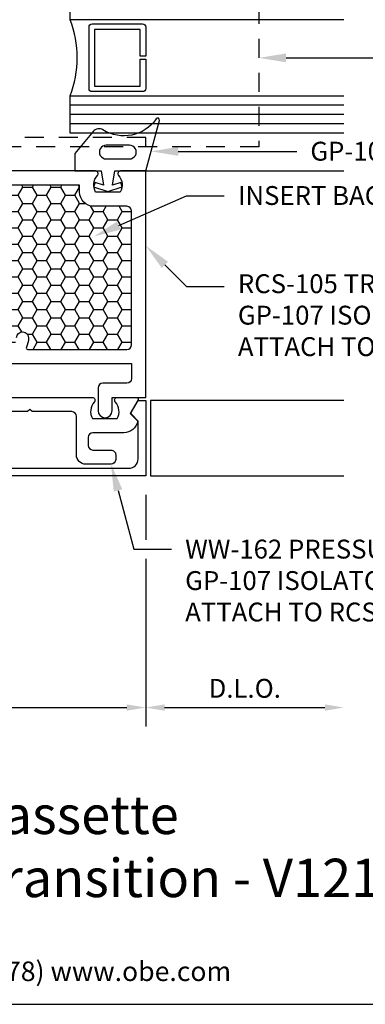
# Model space of a CAD drawing. Units: inches. Extents: x -0.7 to 14.9, y 0 to 11.7.
# Drawn here: x 7.3 to 9.6, y 0 to 6.5 of the extents above; entities that cross this region are included whole.
import ezdxf
from ezdxf import colors
from ezdxf.entities.mleader import LeaderData, LeaderLine
from ezdxf.enums import TextEntityAlignment as Align
from ezdxf.math import Vec2, Vec3

# ---------------------------------------------------------------- set-up
doc = ezdxf.new("R2010")
doc.units = ezdxf.units.IN
doc.header["$MEASUREMENT"] = 0
doc.linetypes.add('HIDDEN', pattern=[0.375, 0.25, -0.125])
for name, color, linetype in [('Accessory', 7, 'Continuous'), ('Dimension', 3, 'Continuous'), ('Extrusion', 1, 'Continuous'), ('Gasket', 7, 'Continuous'), ('Glazing', 4, 'Continuous'), ('Sealant', 3, 'Continuous'), ('Sightline', 7, 'Continuous'), ('Tag', 7, 'Continuous'), ('Text', 6, 'Continuous')]:
    doc.layers.add(name, color=color, linetype=linetype)
doc.styles.get("Standard").update_dxf_attribs({"font": 'arial.ttf'})
doc.dimstyles.new('FULL', dxfattribs={"dimtxt": 0.125, "dimasz": 0.125, "dimexe": 0.125, "dimexo": 0.125, "dimgap": 0.0625, "dimtad": 1, "dimdec": 4, "dimzin": 3, "dimdsep": 46, "dimlunit": 4, "dimtxsty": 'Standard', "dimcen": 0.125, "dimclrd": 256, "dimclre": 256, "dimclrt": 256, "dimadec": 0, "dimazin": 0, "dimtfac": 1, "dimtdec": 4, "dimtofl": 0, "dimtmove": 0, "dimatfit": 3, "dimfxl": 0, "dimfrac": 2, "dimtolj": 1, "dimtzin": 3, "dimarcsym": 0})

# ---------------------------------------------------------------- blocks, each defined once
blk = doc.blocks.new('Web_Detail_Title_Block')
at = {"layer": 'defpoints'}
blk.add_lwpolyline([(-5.5, 0), (5.5, 0), (5.5, 8.5), (-5.5, 8.5)], close=True, dxfattribs=at)
at = {"layer": 'Tag', "insert": (0, 0.112), "char_height": 0.094, "attachment_point": 8}
blk.add_mtext_dynamic_manual_height_columns('1-866-OLDCASTLE (653-2278) www.obe.com', width=2.879054085308855, gutter_width=0.625, heights=[0.1233028649386085], dxfattribs=at)
at = {"layer": 'Tag'}
for tag, p, height in [('SYSTEM_001', (-0.4283015006821281, 0.8374464742948825), 0.185), ('DET_NAME_NO_001', (-1.066967939972715, 0.4835225535000695), 0.185), ('DETNO_TITLE_001', (3.872025920873124, 0.1308), 0.094)]:
    blk.add_attdef(tag, p, '', height=height, dxfattribs=at)
blk.add_attdef('DATE', text='', height=0.094, dxfattribs=at).set_placement((-5.25, 0.112), align=Align.BOTTOM_LEFT)
blk = doc.blocks.new('*D4')
at = {"layer": 'defpoints', "color": 0, "transparency": 16777216}
for p in [(5.625, 3.5), (8.125, 3.5), (8.125, 1.965456703016166)]:
    blk.add_point(p, dxfattribs=at)
at = {"layer": 'Dimension', "lineweight": -2, "transparency": 16777216}
for p, q in [((5.625, 3.375), (5.625, 3.24229079776923)), ((8.125, 3.375), (8.125, 3.076158087292229)), ((5.625, 3.11729079776923), (5.625, 2.845988035175377)), ((8.125, 2.951158087292229), (8.125, 1.840456703016166)), ((5.625, 2.720988035175377), (5.625, 2.50787980416128)), ((5.625, 2.38287980416128), (5.625, 1.840456703016166)), ((5.75, 1.965456703016166), (8, 1.965456703016166))]:
    blk.add_line(p, q, dxfattribs=at)
at = {"layer": 'Dimension', "transparency": 16777216}
for points in [[(5.75, 1.986290036349499), (5.75, 1.944623369682833), (5.625, 1.965456703016166)], [(8, 1.986290036349499), (8, 1.944623369682833), (8.125, 1.965456703016166)]]:
    blk.add_solid(points, dxfattribs=at)
at = {"layer": 'Dimension', "transparency": 16777216, "insert": (6.875, 2.092588353766507), "char_height": 0.125, "attachment_point": 5}
blk.add_mtext('\\A1;2 1/2"', dxfattribs=at)
blk = doc.blocks.new('*D5')
at = {"layer": 'defpoints', "color": 0, "transparency": 16777216}
for p in [(8.125, 3.5), (9.436999985136852, 3.5), (9.436999985136852, 1.965456703016166)]:
    blk.add_point(p, dxfattribs=at)
at = {"layer": 'Dimension', "lineweight": -2, "transparency": 16777216}
for p, q in [((8.125, 3.375), (8.125, 3.076158087292229)), ((8.125, 2.951158087292229), (8.125, 1.840456703016166)), ((8.25, 1.965456703016166), (9.311999985136852, 1.965456703016166))]:
    blk.add_line(p, q, dxfattribs=at)
at = {"layer": 'Dimension', "transparency": 16777216}
for points in [[(8.25, 1.986290036349499), (8.25, 1.944623369682833), (8.125, 1.965456703016166)], [(9.311999985136852, 1.986290036349499), (9.311999985136852, 1.944623369682833), (9.436999985136852, 1.965456703016166)]]:
    blk.add_solid(points, dxfattribs=at)
at = {"layer": 'Dimension', "transparency": 16777216, "insert": (8.780999992568425, 2.092630986781514), "char_height": 0.125, "attachment_point": 5}
blk.add_mtext('\\A1;D.L.O.', dxfattribs=at)
blk = doc.blocks.new('RCS109_BF')
at = {"linetype": 'ByBlock', "lineweight": -3, "ltscale": 0.5}
for p, q in [((-2.000000004071795, 1.275999998318586), (1.999999995928204, 1.275999998318586)), ((-1.250000004072001, 1.275999998318586), (-1.250000004072001, 1.213999998318581)), ((-1.086500004071927, 1.275999998318586), (-1.086500004071927, 1.213999998318581)), ((-0.9135000040719268, 1.275999998318586), (-0.9135000040719268, 1.213999998318581)), ((-0.5830000040720007, 1.213999998318581), (-0.5830000040720007, 1.275999998318586)), ((0.5829999959279997, 1.275999998318586), (0.5829999959279997, 1.213999998318581)), ((0.913499995928075, 1.213999998318581), (0.913499995928075, 1.275999998318586)), ((1.086499995928075, 1.213999998318581), (1.086499995928075, 1.275999998318586)), ((1.249999995927999, 1.213999998318581), (1.249999995927999, 1.275999998318586)), ((-2.000000004071777, 1.213999998318581), (1.999999995928223, 1.213999998318581))]:
    blk.add_line(p, q, dxfattribs=at)
blk.add_lwpolyline([(1.999999995928204, -0.06400000168141506), (-2.000000004071795, -0.06400000168141506), (-2.000000004071786, 1.775999998318584), (-0.7820000040717856, 1.775999998318584), (-0.7820000040717856, 1.400999998318584), (-0.4490000040717872, 1.400999998318584), (-0.4490000040717872, 1.775999998318584), (0.4489999959282143, 1.775999998318584), (0.4489999959282143, 1.400999998318584), (0.7819999959282145, 1.400999998318584), (0.7819999959282145, 1.775999998318584), (1.999999995928213, 1.775999998318584)], close=True, dxfattribs=at)
blk.add_lwpolyline([(1.249999995928074, -0.06400000168141506), (1.249999995928074, -0.002000001681415675), (-1.250000004071926, -0.002000001681415675), (-1.250000004071926, -0.06400000168141506)], dxfattribs=at)

msp = doc.modelspace()

# ---------------------------------------------------------------- hatches: boundary and pattern name
at = {"layer": 'Sealant'}
h = msp.add_hatch(dxfattribs=at)
h.set_pattern_fill('HONEY', color=256, scale=0.5)
h.set_pattern_definition([(0, (0, 0), (0.09375, 0.05412658773652741), [0.0625, -0.125]), (120, (0, 0), (-0.09374999999999997, 0.05412658773652743), [0.06249999999999999, -0.125]), (59.99999999999999, (0, 0), (2.081668171172169e-17, 0.1082531754730548), [-0.125, 0.0625])])
edge = h.paths.add_edge_path()
edge.add_line((6.656500016582707, 4.563711724674683), (6.720500016522904, 4.563711724674754))
edge.add_line((6.720500016522904, 4.563711724674754), (6.720500016522904, 4.633000005774633))
edge.add_arc((6.755500015412593, 4.633000005774633), 0.0349999988896883, 0, 180, ccw=False)
edge.add_line((6.790500014302281, 4.633000005774633), (6.790500014302281, 4.580000004663972))
edge.add_line((6.790500014302281, 4.580000004663972), (6.959500014302292, 4.580000004663972))
edge.add_line((6.959500014302292, 4.580000004663972), (6.959500014302292, 4.633000005774633))
edge.add_arc((6.994500013191995, 4.633000005774633), 0.03499999888970251, 0, 180, ccw=False)
edge.add_line((7.029500012081697, 4.633000005774633), (7.029500012081697, 4.563711724674778))
edge.add_line((7.029500012081697, 4.563711724674778), (7.11324495220743, 4.563711724674601))
edge.add_arc((7.113244952207497, 4.573711724674616), 0.01000000000001489, 269.9999999996183, 295.9093161418696)
edge.add_arc((7.188400016516487, 4.419000004663788), 0.1619999999999771, 92.53627504595852, 115.90931614219369, ccw=False)
edge.add_arc((7.183001285330469, 4.540880494085091), 0.03999999999999702, -87.46372495178503, 92.5362750481998, ccw=False)
edge.add_arc((7.188400016522963, 4.41900000466409), 0.08199999999996749, 92.53627504829403, 357.4637249517084)
edge.add_arc((7.310280505944031, 4.413601273471532), 0.0400000000000679, -2.5362750483072887, 177.4637249516927, ccw=False)
edge.add_arc((7.188400016523085, 4.419000004664493), 0.1619999999999994, 335.2534754129044, 357.4637249515563, ccw=False)
edge.add_arc((7.344605010041017, 4.347000004664064), 0.009999999999998073, 155.2534754129044, 270.0000000000203)
edge.add_line((7.344605010041021, 4.337000004664066), (8.000374416590322, 4.337000004664176))
edge.add_arc((8.000374416590315, 4.368000004664175), 0.03099999999999881, 270.0000000000131, 359.9999998938754)
edge.add_line((8.031374416590314, 4.368000004606756), (8.031374418231437, 5.254000002671546))
edge.add_arc((8.000374418231488, 5.254000002671546), 0.03099999999994907, 0, 90)
edge.add_line((8.000374418231488, 5.285000002671495), (7.781374418231436, 5.285000002671495))
edge.add_arc((7.781374418231493, 5.379000002671489), 0.09399999999999409, 179.9999999999654, 269.9999999999653, ccw=False)
edge.add_line((7.687374418231498, 5.379000002671546), (7.687374418231502, 5.425000002670963))
edge.add_line((7.687374418231502, 5.425000002670963), (6.937500016522889, 5.425000002670966))
edge.add_line((6.937500016522889, 5.425000002670966), (6.937500016522889, 5.414077712649306))
edge.add_arc((6.927500016522889, 5.414077712649306), 0.009999999999999787, -112.50000000000267, 0, ccw=False)
edge.add_line((6.923673182199238, 5.404838917324193), (6.875000016522889, 5.42500000267097))
edge.add_line((6.875000016522889, 5.42500000267097), (6.82632685084654, 5.404838917324193))
edge.add_arc((6.822500016522889, 5.414077712649306), 0.00999999999999957, 180, 292.5000000000027, ccw=False)
edge.add_line((6.812500016522889, 5.414077712649306), (6.812500016522889, 5.42500000267097))
edge.add_line((6.812500016522889, 5.42500000267097), (6.687500016582738, 5.42500000267097))
edge.add_arc((6.687500016582735, 5.394000002670967), 0.03100000000000325, 89.99999999999508, 179.9999999999918)
edge.add_line((6.656500016582732, 5.394000002670971), (6.656500016582707, 4.563711724674683))

# ---------------------------------------------------------------- linework, layer by layer
at = {"layer": 'Extrusion', "linetype": 'ByBlock'}
for points in [[(7.009500018743487, 4.243000004663983), (8.03137441635878, 4.243000004664182), (8.031374416175403, 4.143999988356022, -0.4142135618305576), (8.000374416175404, 4.112999988413446), (7.840374416082386, 4.112999988413446, 0.4142135623730447), (7.809374416082384, 4.081999988413443), (7.809374416082384, 3.931999988413445, 0.9999999999999999), (7.903374416082385, 3.931999988413445), (7.903374416082385, 4.018999988413444), (8.125374416082387, 4.018999988413444), (8.125374418231488, 5.519000002670964), (7.958374418231457, 5.519000002670964, 0.6505076176178538), (7.945035132517133, 5.488914331128854, -0.3250970185362369), (7.956895796447653, 5.379000002671546), (7.79385304001532, 5.379000002671546, -0.3250970185362748), (7.805713703945727, 5.488914331128854, 0.6505076176181356), (7.792374418231517, 5.519000002670964), (6.890000016522889, 5.519000002670964)], [(7.270319689740346, 4.41537134927238, -0.999999999999999), (7.350241322147716, 4.411831197670683, -0.09721502255234576), (7.335523324371372, 4.351186051175716, 0.5471807781877801), (7.344605010041021, 4.337000004664066), (8.000374416590322, 4.337000004664176, 0.414213561830524), (8.031374416590314, 4.368000004606756), (8.031374418231437, 5.254000002671546, 0.414213562373095), (8.000374418231488, 5.285000002671495), (7.781374418231436, 5.285000002671495, -0.414213562373095), (7.687374418231498, 5.379000002671546), (7.687374418231502, 5.425000002670963), (6.937500016522889, 5.425000002670966)], [(5.978499999999933, 4.018999999999998), (7.771500000000074, 4.018999999999998, -0.6505076176177356), (7.78483928571436, 3.988914328457521, 0.3250970185362843), (7.772978621783877, 3.878999999999998), (7.936021378216271, 3.878999999999998, 0.3250970185362843), (7.924160714285788, 3.988914328457521, -0.6505076176177355), (7.937500000000075, 4.018999999999998), (8.065665807537318, 4.018999999999998, -0.5773502691896617), (8.074182468035708, 4.004248711305969), (8.021500000000001, 3.913), (8.072000000000003, 3.862499999999999, -0.3634286884592797), (7.979459468339547, 3.785000000000005), (7.775499999999999, 3.785000000000002, 0.4142135623730925), (7.744499999999999, 3.754000000000001), (7.744499999999999, 3.702, 0.414213562373095), (7.775499999999999, 3.670999999999999), (7.895499999999998, 3.670999999999999, -0.4142135623731118), (7.926499999999999, 3.639999999999999), (7.926499999999999, 3.607999999999999, -0.4142135623730948), (7.895499999999998, 3.577), (7.7285, 3.576999999999998, -0.414213562373095), (7.666500000000001, 3.638999999999999), (7.666499999999999, 3.893999999999998, 0.4142135623730929), (7.635499999999999, 3.924999999999999), (7.373000000000001, 3.925000000000001), (7.358000000000001, 3.940000000000001), (7.343, 3.925000000000001), (7.188000000000002, 3.925000000000001)]]:
    msp.add_lwpolyline(points, format="xyb", dxfattribs=at)
msp.add_lwpolyline([(5.719585295181351, 3.907585295181353), (5.674999999999997, 3.863), (5.674999999999997, 3.611999999999998, 0.4142135623730909), (5.736999999999998, 3.549999999999999), (8.012999999999998, 3.549999999999999, 0.414213562373095), (8.074999999999998, 3.611999999999998), (8.075, 3.863), (8.030414704818646, 3.907585295181353, -0.3389021797456729), (8.02881563319066, 3.919639201751753), (8.075, 4), (8.125, 4), (8.125, 3.5), (5.625, 3.5), (5.625, 4), (5.674999999999997, 4), (5.721184366809336, 3.919639201751753, -0.3389021797456729)], format="xyb", close=True, dxfattribs=at)
at = {"layer": 'Gasket', "linetype": 'ByBlock'}
for points in [[(8.125374418231331, 5.51900000267149), (8.215958088613593, 5.853866541250783, 0.8417056624961936), (8.194519026187702, 5.863846260603129, -0.4000227325890808), (7.841867960193971, 5.791403920347499, 0.3749341259544378), (7.776952301992912, 5.780995955286807), (7.655374418231331, 5.635000002671488), (7.655374418231331, 5.519000002671488), (7.830374418231329, 5.519000002671488), (7.84537441823133, 5.425291460285624), (7.789644928062579, 5.443399069302469), (7.780374418231325, 5.414867373813614), (7.875374418231331, 5.384000002671488), (7.97037441823133, 5.414867373813615), (7.961103908400084, 5.44339906930247), (7.905374418231332, 5.425291460285624), (7.920374418231325, 5.51900000267149)], [(7.863679757535008, 5.689000002671488, 0.9999999999999999), (7.863679757535009, 5.599000002671488), (8.017979075872269, 5.599000002671488, 0.9999999999999999), (8.017979075872267, 5.68900000267149)]]:
    msp.add_lwpolyline(points, format="xyb", close=True, dxfattribs=at)
at = {"layer": 'Glazing', "linetype": 'ByBlock', "ltscale": 0.75}
for p, q in [((9.43699998513685, 5.955000002670992), (7.624999985136858, 5.955000002670992)), ((9.43699998513685, 5.893000002670995), (7.624999985136858, 5.893000002670995)), ((9.43699998513685, 5.831000002671002), (7.624999985136858, 5.83100000267099))]:
    msp.add_line(p, q, dxfattribs=at)
for points in [[(9.43699998513685, 6.521000002670996), (7.624999985136858, 6.521000002670995), (7.624999985136858, 6.769000002670992), (9.43699998513685, 6.769000002670993)], [(9.43699998513685, 5.769000002670993), (7.624999985136858, 5.769000002670992), (7.624999985136858, 6.01700000267099), (9.43699998513685, 6.017000002670991)]]:
    msp.add_lwpolyline(points, dxfattribs=at)
at = {"layer": 'Glazing', "linetype": 'ByBlock'}
msp.add_lwpolyline([(8.124999985136876, 6.473000002670998), (8.124999985136876, 6.27900000267099), (8.088999985136875, 6.27900000267099), (8.088999985136875, 6.457000002670993), (7.785999985136877, 6.457000002670993), (7.785999985136877, 6.081000002670992), (8.088999985136875, 6.081000002670992), (8.088999985136875, 6.259000002670994), (8.124999985136876, 6.259000002670994), (8.12499998513688, 6.06500000267099, -0.414213562373095), (8.10499998513688, 6.04500000267099), (7.769999985136868, 6.045000002670987, -0.4142135623730971), (7.749999985136876, 6.065000002670986), (7.749999985136876, 6.473000002670998, -0.414213562373095), (7.769999985136872, 6.493000002670994), (8.104999985136873, 6.493000002670987, -0.414213562373095)], format="xyb", close=True, dxfattribs=at)
msp.add_arc((6.960134774766782, 6.269000002670992), 0.7110202162811173, 339.2420797621582, 20.75792023784187, dxfattribs=at)
at = {"layer": 'Sightline'}
msp.add_line((8.125374418231488, 5.519000002670964), (9.436999985136852, 5.519000002670964), dxfattribs=at)
msp.add_lwpolyline([(9.436999985136852, 4), (8.156250000000005, 4), (8.156250000000005, 3.5), (9.436999985136852, 3.5)], dxfattribs=at)

# ---------------------------------------------------------------- block references
ref = msp.add_blockref('Web_Detail_Title_Block', (6.875, 0), dxfattribs=dict(xscale=1.375, yscale=1.375, zscale=1.375))
ref.add_attrib('SYSTEM_001', '%%UReliance™ Cassette', (5.248804570259209, 1.127578346220948), dxfattribs={"layer": 'Tag', "height": 0.254375})
ref.add_attrib('DET_NAME_NO_001', '%%UVertical Mullion at Transition - V1213', (3.978838250341064, 0.7098189544459514), dxfattribs={"layer": 'Tag', "height": 0.254375})
at = {"layer": 'Accessory', "linetype": 'HIDDEN'}
msp.add_blockref('RCS109_BF', (6.875000016908059, 5.743000002670979), dxfattribs=at)

# ---------------------------------------------------------------- dimensions: what is measured, and where the dimension line sits
at = {"layer": 'Dimension'}
dim = msp.add_linear_dim(base=(8.125, 1.965456703016166), p1=(5.625, 3.5), p2=(8.125, 3.5), dimstyle='FULL', dxfattribs=at)
dim.commit()
dim.dimension.update_dxf_attribs({"geometry": '*D4', "text_midpoint": (6.875, 2.092588353766507)})
dim = msp.add_linear_dim(base=(9.436999985136852, 1.965456703016166), p1=(8.125, 3.5), p2=(9.436999985136852, 3.5), text='D.L.O.', dimstyle='FULL', override={"dimse2": 1}, dxfattribs=at)
dim.commit()
dim.dimension.update_dxf_attribs({"geometry": '*D5', "text_midpoint": (8.780999992568425, 2.092630986781514)})

# ---------------------------------------------------------------- leaders
at = {"layer": 'Text'}
ml = msp.add_multileader_mtext('Standard', dxfattribs=at)
ml.set_content('RCS-109-01 MULLION CAP', color=256)
ml.set_leader_properties()
ml.build(insert=Vec2(0, 0))
ml.multileader.update_dxf_attribs({"dogleg_length": 0.25, "arrow_head_size": 0.18})
ctx = ml.context
ctx.base_point, ctx.char_height, ctx.arrow_head_size, ctx.landing_gap_size, ctx.plane_origin = Vec3(9.945178583455565, 6.268113009255604), 0.125, 0.18, 0.09, Vec3(8.87500001283627, 6.268113009255604)
notes = []
notes.append((ctx, [(0, (1, 1, 0), (9.695178583455565, 6.268113009255604), (1, 0), 0.25, [(0, [(8.87500001283627, 6.268113009255604)], 0, [])])]))
ctx.mtext.insert, ctx.mtext.flow_direction = Vec3(10.03517858345556, 6.331678834630774), 5
ml = msp.add_multileader_mtext('Standard', dxfattribs=at)
ml.set_content('GP-103 GASKETS', color=256)
ml.set_leader_properties()
ml.build(insert=Vec2(0, 0))
ml.multileader.update_dxf_attribs({"dogleg_length": 0.25, "arrow_head_size": 0.18})
ctx = ml.context
ctx.base_point, ctx.char_height, ctx.arrow_head_size, ctx.landing_gap_size, ctx.plane_origin = Vec3(9.125064270342794, 5.648969826933894), 0.125, 0.18, 0.09, Vec3(8.160532137394695, 5.648969826933893)
notes.append((ctx, [(0, (1, 1, 0), (8.875064270342794, 5.648969826933894), (1, 0), 0.25, [(0, [(8.160532137394695, 5.648969826933893)], 0, [])])]))
ctx.mtext.insert, ctx.mtext.flow_direction = Vec3(9.215064270342793, 5.712578285324072), 5
ml = msp.add_multileader_mtext('Standard', dxfattribs=at)
ml.set_content('INSERT BACKER ROD & SEAL AT ENDS', color=256)
ml.set_leader_properties()
ml.build(insert=Vec2(0, 0))
ml.multileader.update_dxf_attribs({"dogleg_length": 0.25, "arrow_head_size": 0.18})
ctx = ml.context
ctx.base_point, ctx.char_height, ctx.arrow_head_size, ctx.landing_gap_size, ctx.plane_origin = Vec3(8.64551839479654, 5.355042347995472), 0.125, 0.18, 0.09, Vec3(7.782690691050092, 5.085375144388713)
notes.append((ctx, [(0, (1, 1, 0), (8.39551839479654, 5.355042347995472), (1, 0), 0.25, [(0, [(7.782690691050092, 5.085375144388713)], 0, [])])]))
ctx.mtext.insert, ctx.mtext.flow_direction = Vec3(8.73551839479654, 5.418991870505703), 5
ml = msp.add_multileader_mtext('Standard', dxfattribs=at)
ml.set_content('RCS-105 TRANSITION PRESSURE PLATE W/ GP-107 ISOLATOR\\P{\\C7;ATTACH TO MULLION W/ FS-350 @ 9" 0.C.}', color=256)
ml.set_leader_properties()
ml.build(insert=Vec2(0, 0))
ml.multileader.update_dxf_attribs({"dogleg_length": 0.25, "arrow_head_size": 0.18})
ctx = ml.context
ctx.base_point, ctx.char_height, ctx.arrow_head_size, ctx.landing_gap_size, ctx.plane_origin = Vec3(8.645385448381207, 4.75410301756529), 0.125, 0.18, 0.09, Vec3(8.125374418231488, 5.02411404771501)
notes.append((ctx, [(0, (1, 1, 0), (8.395385448381207, 4.75410301756529), (1, 0), 0.25, [(0, [(8.125374418231488, 5.02411404771501)], 0, [])])]))
ctx.mtext.insert, ctx.mtext.width, ctx.mtext.flow_direction = Vec3(8.735385448381207, 4.834977847033231), 3.510342888385949, 5
ml = msp.add_multileader_mtext('Standard', dxfattribs=at)
ml.set_content('WW-162 PRESSURE PLATE W/ GP-107 ISOLATOR\\P{\\C7;ATTACH TO RCS-105 W/ FS-325}', color=256)
ml.set_leader_properties()
ml.build(insert=Vec2(0, 0))
ml.multileader.update_dxf_attribs({"dogleg_length": 0.25, "arrow_head_size": 0.18})
ctx = ml.context
ctx.base_point, ctx.char_height, ctx.arrow_head_size, ctx.landing_gap_size, ctx.plane_origin = Vec3(8.296447010572649, 3.013658087292229), 0.125, 0.18, 0.09, Vec3(7.895499999999998, 3.577)
notes.append((ctx, [(0, (1, 1, 0), (8.046447010572649, 3.013658087292229), (1, 0), 0.25, [(0, [(7.895499999999998, 3.577)], 0, [])])]))
ctx.mtext.insert, ctx.mtext.width, ctx.mtext.flow_direction = Vec3(8.386447010572649, 3.077266545682406), 2.64005937039903, 5
for ctx, leaders in notes:
    for number, flags, end, landing, length, lines in leaders:
        leader = LeaderData()
        leader.index, (leader.has_last_leader_line, leader.has_dogleg_vector, leader.attachment_direction) = number, flags
        leader.last_leader_point, leader.dogleg_vector, leader.dogleg_length = Vec3(end), Vec3(landing), length
        for number, points, colour, breaks in lines:
            line = LeaderLine()
            line.index, line.vertices, line.color, line.breaks = number, Vec3.list(points), colors.encode_raw_color(colour), breaks
            leader.lines.append(line)
        ctx.leaders.append(leader)

doc.saveas('drawing.dxf')
